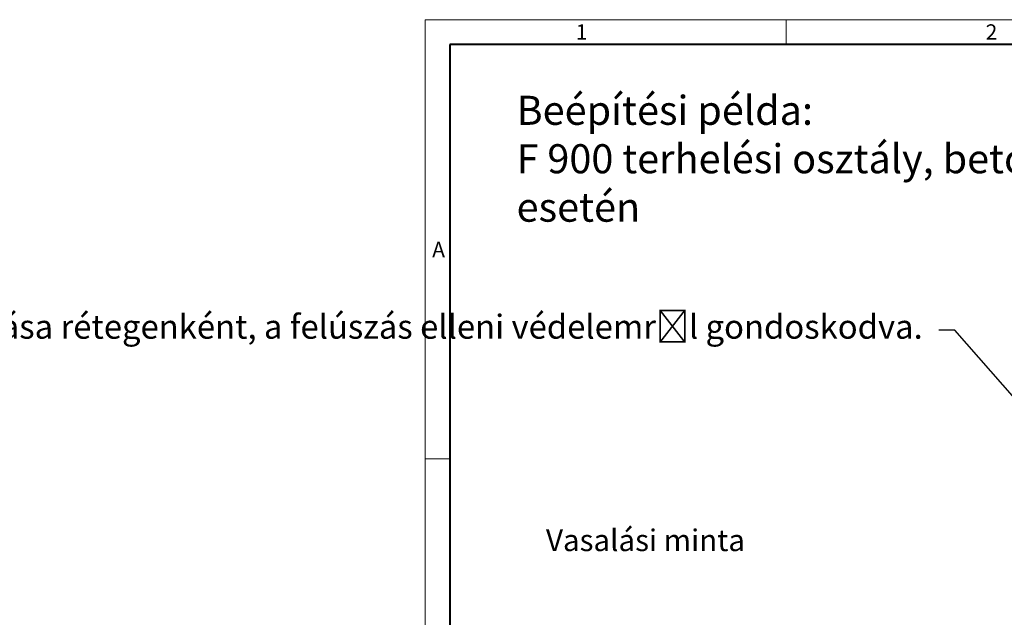
# Model space of a CAD drawing. Units: millimetres. Extents: x -5264 to 12847, y 0 to 2100.
# Drawn here: x -505 to 722, y 1355 to 2100 of the extents above; entities that cross this region are included whole.
import ezdxf
from ezdxf import colors
from ezdxf.entities.mleader import LeaderData, LeaderLine
from ezdxf.math import Vec2, Vec3

# ---------------------------------------------------------------- set-up
doc = ezdxf.new("R2010")
doc.units = ezdxf.units.MM
doc.header["$LTSCALE"] = 0.5
doc.layers.get('0').update_dxf_attribs({"lineweight": 40, "plot": 0})
doc.layers.add('HAURATON_Frame_LOGO', color=1, linetype='Continuous', lineweight=20)
doc.layers.add('HAURATON_Text_Macro', color=112, linetype='Continuous')
doc.styles.add('Hauraton_Platzhalter', font='arial.ttf', dxfattribs={"width": 0.948})
doc.styles.add('Hauraton_Platzhalter_Fett', font='arialbd.ttf', dxfattribs={"width": 0.948})
doc.styles.get("Standard").update_dxf_attribs({"font": 'arial.ttf'})

# ---------------------------------------------------------------- blocks, each defined once
blk = doc.blocks.new('WBLOCK_FrameLogo_M15zu1')
at = {"linetype": 'Continuous'}
for p, q in [((4455, 3149.5), (0, 3149.5)), ((0, 3149.5), (0, 0)), ((675.2, 3103), (675.2, 3149.5)), ((46.6, 2328.4), (0, 2328.4))]:
    blk.add_line(p, q, dxfattribs=at)
at = {"linetype": 'Continuous', "lineweight": 40}
for p, q in [((4408.4, 3103), (46.6, 3103)), ((46.6, 3103), (46.6, 45))]:
    blk.add_line(p, q, dxfattribs=at)
at = {"char_height": 28.7, "attachment_point": 1, "style": 'Hauraton_Platzhalter'}
for s, insert in [('1', (281.7, 3140.9)), ('2', (1048.2, 3140.9)), ('A', (13.4, 2734.3))]:
    blk.add_mtext(s, dxfattribs=dict(at, insert=insert))

msp = doc.modelspace()

# ---------------------------------------------------------------- block references
at = {"layer": 'HAURATON_Frame_LOGO', "xscale": 0.666666667, "yscale": 0.666666667, "zscale": 0.666666667}
msp.add_blockref('WBLOCK_FrameLogo_M15zu1', (0, 0), dxfattribs=at)

# ---------------------------------------------------------------- texts
at = {"layer": 'HAURATON_Text_Macro', "linetype": 'Continuous', "lineweight": 0, "insert": (114.138, 2004.872), "char_height": 36.21951, "width": 978.06194, "attachment_point": 1, "style": 'Hauraton_Platzhalter'}
msp.add_mtext('Beépítési példa:\\PF 900 terhelési osztály, betonburkolat esetén', dxfattribs=at)
at = {"layer": 'HAURATON_Text_Macro', "insert": (150.779, 1464.443), "char_height": 27, "width": 1008.01479, "attachment_point": 1, "style": 'Hauraton_Platzhalter_Fett'}
msp.add_mtext('Vasalási minta', dxfattribs=at)

# ---------------------------------------------------------------- leaders
at = {"layer": 'HAURATON_Text_Macro'}
ml = msp.add_multileader_mtext('Standard', dxfattribs=at)
ml.set_content('Tágulási hézag', color=256)
ml.set_leader_properties()
ml.build(insert=Vec2(0, 0))
ml.multileader.update_dxf_attribs({"text_right_attachment_type": 2, "dogleg_length": 2, "arrow_head_size": 35, "scale": 5})
ctx = ml.context
ctx.base_point, ctx.scale, ctx.char_height, ctx.arrow_head_size, ctx.landing_gap_size, ctx.plane_origin = Vec3(976.47, 1779.263), 5, 30, 35, 20, Vec3(1612.684, 1879.165)
ctx.right_attachment, ctx.text_align_type = 2, 2
notes = []
notes.append((ctx, [(1, (1, 1, 0), (1201.054, 1754.1), (-1, 0), 30, [(0, [(1250.088, 1703.455)], 0, [])])]))
ctx.mtext.insert, ctx.mtext.width, ctx.mtext.alignment, ctx.mtext.flow_direction = Vec3(1151.054, 1798.673), 204.77931, 3, 5
ml = msp.add_multileader_mtext('Standard', dxfattribs=at)
ml.set_content('Beton bedolgozása rétegenként, a felúszás elleni védelemről gondoskodva.', color=256)
ml.set_leader_properties()
ml.build(insert=Vec2(0, 0))
ml.multileader.update_dxf_attribs({"dogleg_length": 2, "arrow_head_size": 35, "scale": 10})
ctx = ml.context
ctx.base_point, ctx.scale, ctx.char_height, ctx.arrow_head_size, ctx.landing_gap_size, ctx.plane_origin = Vec3(63.059, 1712.709), 10, 30, 35, 20, Vec3(2532.677, 1143.21)
ctx.text_align_type = 2
notes.append((ctx, [(1, (1, 1, 0), (660.337, 1712.709), (-1, 0), 20, [(2, [(1366.42, 1412.567), (1393.983, 1088.906), (1403.171, 867.113)], 0, [])])]))
ctx.mtext.insert, ctx.mtext.width, ctx.mtext.alignment, ctx.mtext.flow_direction = Vec3(620.337, 1732.119), 574.60392, 3, 5
for ctx, leaders in notes:
    for number, flags, end, landing, length, lines in leaders:
        leader = LeaderData()
        leader.index, (leader.has_last_leader_line, leader.has_dogleg_vector, leader.attachment_direction) = number, flags
        leader.last_leader_point, leader.dogleg_vector, leader.dogleg_length = Vec3(end), Vec3(landing), length
        for number, points, colour, breaks in lines:
            line = LeaderLine()
            line.index, line.vertices, line.color, line.breaks = number, Vec3.list(points), colors.encode_raw_color(colour), breaks
            leader.lines.append(line)
        ctx.leaders.append(leader)

doc.saveas('drawing.dxf')
